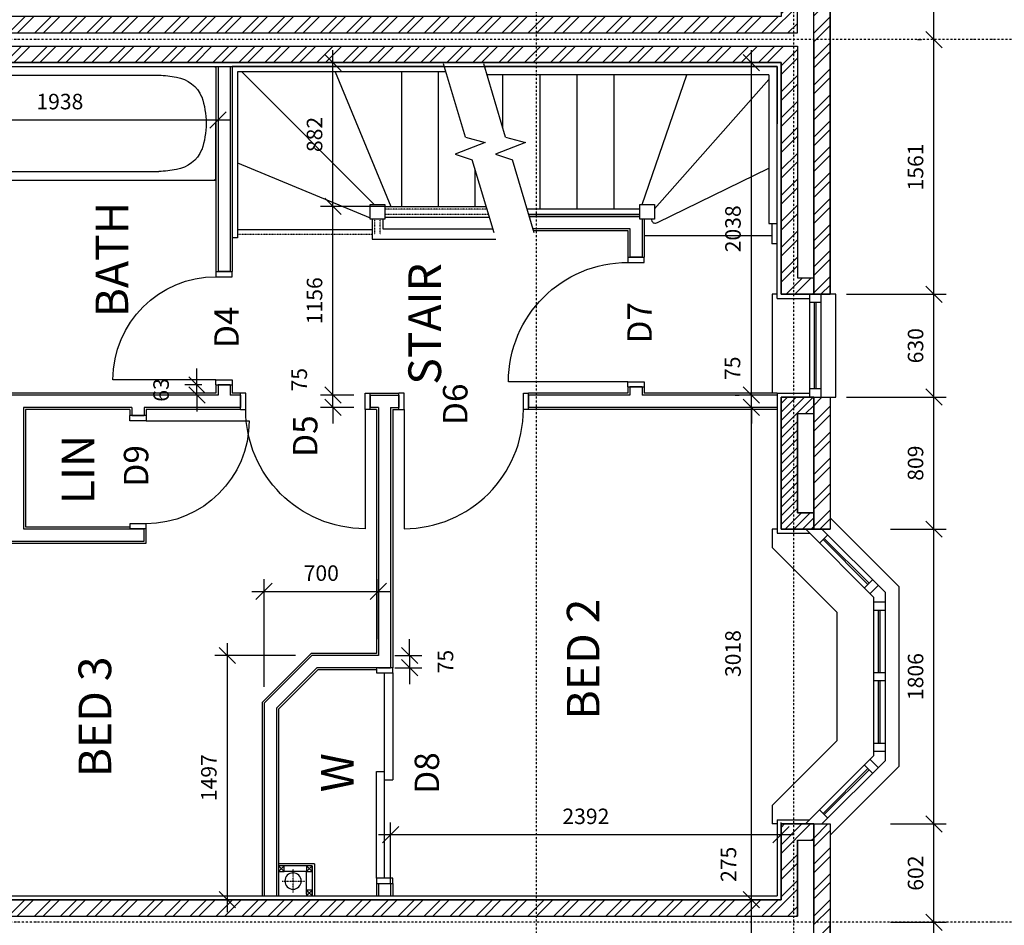
# Model space of a CAD drawing. Extents: x 4412861 to 4448489, y -2818966 to -2786185.
# Drawn here: x 4426681 to 4432712, y -2804495 to -2798946 of the extents above; entities that cross this region are included whole.
import ezdxf

# ---------------------------------------------------------------- set-up
doc = ezdxf.new("R2010")
doc.units = 0
doc.header["$LTSCALE"] = 0.02
doc.header["$MEASUREMENT"] = 0
for name, pattern in [('HOUSES$0$DASHDOT', [1, 0.5, -0.25, 0, -0.25]), ('HOUSES$0$DIVIDE', [1.25, 0.5, -0.25, 0, -0.25, 0, -0.25]), ('HOUSES$0$HIDDEN', [0.375, 0.25, -0.125])]:
    doc.linetypes.add(name, pattern=pattern)
doc.layers.get('0').update_dxf_attribs({"linetype": 'CONTINUOUS'})
for name, color, linetype in [('HOUSES$0$24', 7, 'CONTINUOUS'), ('HOUSES$0$25', 7, 'CONTINUOUS'), ('HOUSES$0$27', 7, 'CONTINUOUS'), ('HOUSES$0$29', 7, 'CONTINUOUS'), ('HOUSES$0$30', 7, 'CONTINUOUS'), ('HOUSES$0$31', 7, 'CONTINUOUS'), ('HOUSES$0$38', 7, 'CONTINUOUS'), ('HOUSES$0$39', 7, 'CONTINUOUS'), ('HOUSES$0$46', 7, 'CONTINUOUS'), ('HOUSES$0$DIMS', 1, 'CONTINUOUS'), ('HOUSES$0$DREF_TXT', 3, 'CONTINUOUS'), ('HOUSES$0$GRID', 1, 'HOUSES$0$DIVIDE'), ('HOUSES$0$GRIDLINES', 1, 'CONTINUOUS'), ('MS_WALLHATCH', 7, 'CONTINUOUS'), ('PSTEXT1', 2, 'CONTINUOUS')]:
    doc.layers.add(name, color=color, linetype=linetype)
doc.styles.add('HOUSES$0$BASECT2$0$STYLE3', font='simplex.shx', dxfattribs={"height": 175})
doc.styles.add('HOUSES$0$PLAN-DIMTEXT', font='simplex.shx', dxfattribs={"height": 95})
doc.styles.add('PRC', font='romans.shx', dxfattribs={"height": 6})
doc.dimstyles.new('HOUSES$0$D-PLANS', dxfattribs={"dimscale": 0, "dimtxt": 95, "dimasz": 100, "dimexe": 75, "dimexo": 100, "dimgap": 65, "dimtad": 1, "dimdec": 0, "dimzin": 0, "dimtxsty": 'HOUSES$0$PLAN-DIMTEXT', "dimblk1": 'OBLIQUE', "dimblk2": 'OBLIQUE', "dimsah": 1, "dimcen": 0, "dimdle": 75, "dimclrd": 1, "dimclre": 1, "dimclrt": 1, "dimazin": 3, "dimtfac": 1, "dimtmove": 0, "dimatfit": 3, "dimtolj": 1, "dimtzin": 0})

# ---------------------------------------------------------------- blocks, each defined once
blk = doc.blocks.new('HOUSES$0$38003L')
at = {"layer": 'HOUSES$0$38', "color": 2, "linetype": 'CONTINUOUS'}
for p, q in [((0, 0), (1695, 0)), ((0, -347.5), (0, 0)), ((12, 0), (1683, 0)), ((1695, 0), (1695, -347.5)), ((0, -347.5), (0, -12)), ((390.2, -52.5), (1345, -52.5)), ((1695, -12), (1695, -347.5)), ((0, -347.5), (0, -695)), ((0, -347.5), (0, -683)), ((1695, -695), (1695, -347.5)), ((1695, -683), (1695, -347.5)), ((390.2, -642.5), (1345, -642.5)), ((0, -695), (1695, -695)), ((12, -695), (1683, -695))]:
    blk.add_line(p, q, dxfattribs=at)
for centre in [(55, -257.5), (55, -437.5)]:
    blk.add_circle(centre, 18.5, dxfattribs=at)
for centre, radius, start, end in [((12, -12), 12, 90, 180), ((1683, -12), 12, 0, 90), ((407.1, -652.3), 600, 91.614, 102.00332), ((1328.1, -652.3), 600, 77.99668, 88.386), ((312, -263.2), 200, 98.52872, 157.00496), ((1423.2, -263.2), 200, 22.99504, 81.47127), ((600.8, -347.5), 500, 161.03911, 180), ((1134.5, -347.5), 500, 0, 18.96089), ((600.8, -347.5), 500, 180, 198.96089), ((275.4, -347.2), 33.8, 359.41109, 180.58891), ((275.4, -347.8), 33.8, 179.41109, 0.58891), ((275.4, -347.2), 21.5, 359.07364, 180.58891), ((275.4, -347.8), 21.5, 179.41109, 0.92636), ((1134.5, -347.5), 500, 341.03911, 0), ((312, -431.8), 200, 202.99504, 261.47127), ((1423.2, -431.8), 200, 278.52873, 337.00496), ((407.1, -42.7), 600, 257.99667, 268.386), ((1328.1, -42.7), 600, 271.614, 282.00333), ((12, -683), 12, 180, 270), ((1683, -683), 12, 270, 360)]:
    blk.add_arc(centre, radius, start, end, dxfattribs=at)
blk = doc.blocks.new('HOUSES$0$30002L')
at = {"layer": 'HOUSES$0$30', "color": 2, "linetype": 'CONTINUOUS'}
for p, q in [((-32, 100), (-32, 731.0002)), ((-695.0002, 100), (-663.0002, 100)), ((-695.0002, 100), (-695.0002, 0)), ((-663.0002, 100), (-663.0002, 0)), ((-32, 100), (-32, 0)), ((0, 100), (-32, 100)), ((0, 100), (0, 0)), ((-663.0002, 0), (-695.0002, 0)), ((-32, 0), (0, 0))]:
    blk.add_line(p, q, dxfattribs=at)
blk.add_arc((-32, 100), 631.0002, 90, 180, dxfattribs=at)
blk = doc.blocks.new('HOUSES$0$30003L')
at = {"layer": 'HOUSES$0$30', "color": 2, "linetype": 'CONTINUOUS'}
for p, q in [((-32, 100), (-32, 831.0002)), ((-795.0002, 100), (-763.0002, 100)), ((-795.0002, 100), (-795.0002, 0)), ((-763.0002, 100), (-763.0002, 0)), ((-32, 100), (-32, 0)), ((0, 100), (-32, 100)), ((0, 100), (0, 0)), ((-763.0002, 0), (-795.0002, 0)), ((-32, 0), (0, 0))]:
    blk.add_line(p, q, dxfattribs=at)
blk.add_arc((-32, 100), 731.0002, 90, 180, dxfattribs=at)
blk = doc.blocks.new('*O29')
at = {"layer": 'HOUSES$0$30', "color": 2, "linetype": 'CONTINUOUS'}
for p, q in [((-629.0001, 50), (25, 50)), ((-629.0001, 0), (629.0001, 0)), ((-25, 0), (-25, -50)), ((25, 50), (25, 0)), ((629.0001, -50), (-25, -50))]:
    blk.add_line(p, q, dxfattribs=at)
for points in [[(-661.0001, -50), (-629.0001, -50), (-629.0001, 50), (-661.0001, 50)], [(629.0001, -50), (661.0001, -50), (661.0001, 50), (629.0001, 50)]]:
    blk.add_lwpolyline(points, close=True, dxfattribs=at)
blk = doc.blocks.new('HOUSES$0$31001L')
at = {"layer": 'HOUSES$0$31', "color": 1, "linetype": 'CONTINUOUS'}
for p, q in [((1035.8826, 309.3585), (587.0921, 175.3305)), ((448.9467, 134.0745), (481.2039, 255.745)), ((481.2039, 255.745), (552.6208, 72.2871)), ((448.9467, 134.0745), (0, 0)), ((552.6208, 72.2871), (587.0921, 175.3305))]:
    blk.add_line(p, q, dxfattribs=at)
blk = doc.blocks.new('_OBLIQUE')
at = {"color": 0, "linetype": 'BYBLOCK'}
blk.add_line((-0.5, -0.5), (0.5, 0.5), dxfattribs=at)
blk = doc.blocks.new('*D642')
at = {"color": 1, "linetype": 'BYBLOCK'}
for p, q in [((4432281, -2805153), (4432281, -2804401)), ((4432014.2, -2804476), (4432356, -2804476))]:
    blk.add_line(p, q, dxfattribs=at)
at = {"color": 1, "linetype": 'BYBLOCK', "xscale": 100, "yscale": 100, "zscale": 100}
for p, rotation in [((4432281, -2804476), 90), ((4432281, -2805078), 270)]:
    blk.add_blockref('_OBLIQUE', p, dxfattribs=dict(at, rotation=rotation))
at = {"color": 1, "linetype": 'BYBLOCK', "insert": (4432168.5, -2804777), "char_height": 95, "attachment_point": 5, "rotation": 90, "style": 'HOUSES$0$PLAN-DIMTEXT'}
blk.add_mtext('\\A1;602', dxfattribs=at)
blk = doc.blocks.new('*D643')
at = {"color": 1, "linetype": 'BYBLOCK'}
for p, q in [((4432281, -2804551), (4432281, -2803798.9)), ((4432014.2, -2803873.9), (4432356, -2803873.9))]:
    blk.add_line(p, q, dxfattribs=at)
at = {"color": 1, "linetype": 'BYBLOCK', "xscale": 100, "yscale": 100, "zscale": 100}
for p, rotation in [((4432281, -2803873.9), 90), ((4432281, -2804476), 270)]:
    blk.add_blockref('_OBLIQUE', p, dxfattribs=dict(at, rotation=rotation))
at = {"color": 1, "linetype": 'BYBLOCK', "insert": (4432168.5, -2804174.9), "char_height": 95, "attachment_point": 5, "rotation": 90, "style": 'HOUSES$0$PLAN-DIMTEXT'}
blk.add_mtext('\\A1;602', dxfattribs=at)
blk = doc.blocks.new('*D644')
at = {"color": 1, "linetype": 'BYBLOCK'}
for p, q in [((4432281, -2803948.9), (4432281, -2801992.5)), ((4432014.2, -2802067.5), (4432356, -2802067.5))]:
    blk.add_line(p, q, dxfattribs=at)
at = {"color": 1, "linetype": 'BYBLOCK', "xscale": 100, "yscale": 100, "zscale": 100}
for p, rotation in [((4432281, -2802067.5), 90), ((4432281, -2803873.9), 270)]:
    blk.add_blockref('_OBLIQUE', p, dxfattribs=dict(at, rotation=rotation))
at = {"color": 1, "linetype": 'BYBLOCK', "insert": (4432168.5, -2802970.7), "char_height": 95, "attachment_point": 5, "rotation": 90, "style": 'HOUSES$0$PLAN-DIMTEXT'}
blk.add_mtext('\\A1;1806', dxfattribs=at)
blk = doc.blocks.new('*D645')
at = {"color": 1, "linetype": 'BYBLOCK'}
for p, q in [((4432281, -2802142.5), (4432281, -2801183.5)), ((4432014.2, -2801258.5), (4432356, -2801258.5))]:
    blk.add_line(p, q, dxfattribs=at)
at = {"color": 1, "linetype": 'BYBLOCK', "xscale": 100, "yscale": 100, "zscale": 100}
for p, rotation in [((4432281, -2801258.5), 90), ((4432281, -2802067.5), 270)]:
    blk.add_blockref('_OBLIQUE', p, dxfattribs=dict(at, rotation=rotation))
at = {"color": 1, "linetype": 'BYBLOCK', "insert": (4432168.5, -2801663), "char_height": 95, "attachment_point": 5, "rotation": 90, "style": 'HOUSES$0$PLAN-DIMTEXT'}
blk.add_mtext('\\A1;809', dxfattribs=at)
blk = doc.blocks.new('*D668')
at = {"color": 1, "linetype": 'BYBLOCK'}
for p, q in [((4432281, -2801333.5), (4432281, -2800553.5)), ((4431745.1, -2800628.5), (4432356, -2800628.5)), ((4431745.1, -2801258.5), (4432356, -2801258.5))]:
    blk.add_line(p, q, dxfattribs=at)
at = {"color": 1, "linetype": 'BYBLOCK', "xscale": 100, "yscale": 100, "zscale": 100}
for p, rotation in [((4432281, -2800628.5), 90), ((4432281, -2801258.5), 270)]:
    blk.add_blockref('_OBLIQUE', p, dxfattribs=dict(at, rotation=rotation))
at = {"color": 1, "linetype": 'BYBLOCK', "insert": (4432168.5, -2800943.5), "char_height": 95, "attachment_point": 5, "rotation": 90, "style": 'HOUSES$0$PLAN-DIMTEXT'}
blk.add_mtext('\\A1;630', dxfattribs=at)
blk = doc.blocks.new('*D669')
at = {"color": 1, "linetype": 'BYBLOCK'}
for p, q in [((4432281, -2800703.5), (4432281, -2798992.9)), ((4432181, -2799067.9), (4432206, -2799067.9))]:
    blk.add_line(p, q, dxfattribs=at)
at = {"color": 1, "linetype": 'BYBLOCK', "xscale": 100, "yscale": 100, "zscale": 100}
for p, rotation in [((4432281, -2799067.9), 90), ((4432281, -2800628.5), 270)]:
    blk.add_blockref('_OBLIQUE', p, dxfattribs=dict(at, rotation=rotation))
at = {"color": 1, "linetype": 'BYBLOCK', "insert": (4432168.5, -2799848.2), "char_height": 95, "attachment_point": 5, "rotation": 90, "style": 'HOUSES$0$PLAN-DIMTEXT'}
blk.add_mtext('\\A1;1561', dxfattribs=at)
blk = doc.blocks.new('*D670')
at = {"color": 1, "linetype": 'BYBLOCK'}
for p, q in [((4432281, -2799142.9), (4432281, -2797432.3)), ((4431780.1, -2797507.3), (4432356, -2797507.3))]:
    blk.add_line(p, q, dxfattribs=at)
at = {"color": 1, "linetype": 'BYBLOCK', "xscale": 100, "yscale": 100, "zscale": 100}
for p, rotation in [((4432281, -2797507.3), 90), ((4432281, -2799067.9), 270)]:
    blk.add_blockref('_OBLIQUE', p, dxfattribs=dict(at, rotation=rotation))
at = {"color": 1, "linetype": 'BYBLOCK', "insert": (4432168.5, -2798287.6), "char_height": 95, "attachment_point": 5, "rotation": 90, "style": 'HOUSES$0$PLAN-DIMTEXT'}
blk.add_mtext('\\A1;1561', dxfattribs=at)
blk = doc.blocks.new('*D689')
at = {"color": 1, "linetype": 'BYBLOCK'}
for p, q in [((4431245.1, -2804338.5), (4431087.6, -2804338.5)), ((4431162.6, -2804688.5), (4431162.6, -2804338.5))]:
    blk.add_line(p, q, dxfattribs=at)
at = {"color": 1, "linetype": 'BYBLOCK', "xscale": 100, "yscale": 100, "zscale": 100}
for p, rotation in [((4431162.6, -2804338.5), 90), ((4431162.6, -2804613.5), 270)]:
    blk.add_blockref('_OBLIQUE', p, dxfattribs=dict(at, rotation=rotation))
at = {"color": 1, "linetype": 'BYBLOCK', "insert": (4431022.5, -2804121), "char_height": 95, "attachment_point": 5, "rotation": 90, "style": 'HOUSES$0$PLAN-DIMTEXT'}
blk.add_mtext('\\A1;275', dxfattribs=at)
blk = doc.blocks.new('*D690')
at = {"color": 1, "linetype": 'BYBLOCK'}
for p, q in [((4431162.6, -2804413.5), (4431162.6, -2801246)), ((4431220.1, -2801321), (4431087.6, -2801321))]:
    blk.add_line(p, q, dxfattribs=at)
at = {"color": 1, "linetype": 'BYBLOCK', "xscale": 100, "yscale": 100, "zscale": 100}
for p, rotation in [((4431162.6, -2801321), 90), ((4431162.6, -2804338.5), 270)]:
    blk.add_blockref('_OBLIQUE', p, dxfattribs=dict(at, rotation=rotation))
at = {"color": 1, "linetype": 'BYBLOCK', "insert": (4431050.1, -2802829.7), "char_height": 95, "attachment_point": 5, "rotation": 90, "style": 'HOUSES$0$PLAN-DIMTEXT'}
blk.add_mtext('\\A1;3018', dxfattribs=at)
blk = doc.blocks.new('*D691')
at = {"color": 1, "linetype": 'BYBLOCK'}
for p, q in [((4431162.6, -2801246), (4431162.6, -2801146)), ((4431062.6, -2801246), (4431087.6, -2801246)), ((4431162.6, -2801321), (4431162.6, -2801246)), ((4431162.6, -2801321), (4431162.6, -2801246)), ((4431162.6, -2801321), (4431162.6, -2801421))]:
    blk.add_line(p, q, dxfattribs=at)
at = {"color": 1, "linetype": 'BYBLOCK', "xscale": 100, "yscale": 100, "zscale": 100}
for p, rotation in [((4431162.6, -2801246), 270), ((4431162.6, -2801321), 90)]:
    blk.add_blockref('_OBLIQUE', p, dxfattribs=dict(at, rotation=rotation))
at = {"color": 1, "linetype": 'BYBLOCK', "insert": (4431047.2, -2801081.5), "char_height": 95, "attachment_point": 5, "rotation": 90, "style": 'HOUSES$0$PLAN-DIMTEXT'}
blk.add_mtext('\\A1;75', dxfattribs=at)
blk = doc.blocks.new('*D692')
at = {"color": 1, "linetype": 'BYBLOCK'}
for p, q in [((4431162.6, -2801321), (4431162.6, -2799133.5)), ((4431062.6, -2799208.5), (4431087.6, -2799208.5))]:
    blk.add_line(p, q, dxfattribs=at)
at = {"color": 1, "linetype": 'BYBLOCK', "xscale": 100, "yscale": 100, "zscale": 100}
for p, rotation in [((4431162.6, -2799208.5), 90), ((4431162.6, -2801246), 270)]:
    blk.add_blockref('_OBLIQUE', p, dxfattribs=dict(at, rotation=rotation))
at = {"color": 1, "linetype": 'BYBLOCK', "insert": (4431050.1, -2800227.2), "char_height": 95, "attachment_point": 5, "rotation": 90, "style": 'HOUSES$0$PLAN-DIMTEXT'}
blk.add_mtext('\\A1;2038', dxfattribs=at)
blk = doc.blocks.new('*D693')
at = {"color": 1, "linetype": 'BYBLOCK'}
for p, q in [((4428953.1, -2804238.5), (4428953.1, -2803864.6)), ((4431345.1, -2804238.5), (4431345.1, -2803864.6)), ((4431420.1, -2803939.6), (4428878.1, -2803939.6))]:
    blk.add_line(p, q, dxfattribs=at)
at = {"color": 1, "linetype": 'BYBLOCK', "xscale": 100, "yscale": 100, "zscale": 100, "rotation": 180}
blk.add_blockref('_OBLIQUE', (4428953.1, -2803939.6), dxfattribs=at)
at = {"color": 1, "linetype": 'BYBLOCK', "xscale": 100, "yscale": 100, "zscale": 100}
blk.add_blockref('_OBLIQUE', (4431345.1, -2803939.6), dxfattribs=at)
at = {"color": 1, "linetype": 'BYBLOCK', "insert": (4430149.1, -2803827.1), "char_height": 95, "attachment_point": 5, "style": 'HOUSES$0$PLAN-DIMTEXT'}
blk.add_mtext('\\A1;2392', dxfattribs=at)
blk = doc.blocks.new('*D699')
at = {"color": 1, "linetype": 'BYBLOCK'}
for p, q in [((4429069.1, -2802841.5), (4429069.1, -2802741.5)), ((4428978.1, -2802841.5), (4429144.1, -2802841.5)), ((4429069.1, -2802841.5), (4429069.1, -2802916.5)), ((4429069.1, -2802841.5), (4429069.1, -2802916.5)), ((4428978.1, -2802916.5), (4429144.1, -2802916.5)), ((4429069.1, -2802916.5), (4429069.1, -2803016.5))]:
    blk.add_line(p, q, dxfattribs=at)
at = {"color": 1, "linetype": 'BYBLOCK', "xscale": 100, "yscale": 100, "zscale": 100}
for p, rotation in [((4429069.1, -2802841.5), 270), ((4429069.1, -2802916.5), 90)]:
    blk.add_blockref('_OBLIQUE', p, dxfattribs=dict(at, rotation=rotation))
at = {"color": 1, "linetype": 'BYBLOCK', "insert": (4429289.1, -2802879), "char_height": 95, "attachment_point": 5, "rotation": 90, "style": 'HOUSES$0$PLAN-DIMTEXT'}
blk.add_mtext('\\A1;75', dxfattribs=at)
blk = doc.blocks.new('*D700')
at = {"color": 1, "linetype": 'BYBLOCK'}
for p, q in [((4428599.3, -2801246), (4428599.3, -2801146)), ((4428728.1, -2801246), (4428524.3, -2801246)), ((4428599.3, -2801321), (4428599.3, -2801246)), ((4428599.3, -2801321), (4428599.3, -2801246)), ((4428728.1, -2801321), (4428524.3, -2801321)), ((4428599.3, -2801321), (4428599.3, -2801421))]:
    blk.add_line(p, q, dxfattribs=at)
at = {"color": 1, "linetype": 'BYBLOCK', "xscale": 100, "yscale": 100, "zscale": 100}
for p, rotation in [((4428599.3, -2801246), 270), ((4428599.3, -2801321), 90)]:
    blk.add_blockref('_OBLIQUE', p, dxfattribs=dict(at, rotation=rotation))
at = {"color": 1, "linetype": 'BYBLOCK', "insert": (4428393.2, -2801151.8), "char_height": 95, "attachment_point": 5, "rotation": 90, "style": 'HOUSES$0$PLAN-DIMTEXT'}
blk.add_mtext('\\A1;75', dxfattribs=at)
blk = doc.blocks.new('*D701')
at = {"color": 1, "linetype": 'BYBLOCK'}
for p, q in [((4428599.3, -2801321), (4428599.3, -2800015)), ((4428919.1, -2800090), (4428524.3, -2800090))]:
    blk.add_line(p, q, dxfattribs=at)
at = {"color": 1, "linetype": 'BYBLOCK', "xscale": 100, "yscale": 100, "zscale": 100}
for p, rotation in [((4428599.3, -2800090), 90), ((4428599.3, -2801246), 270)]:
    blk.add_blockref('_OBLIQUE', p, dxfattribs=dict(at, rotation=rotation))
at = {"color": 1, "linetype": 'BYBLOCK', "insert": (4428486.8, -2800668), "char_height": 95, "attachment_point": 5, "rotation": 90, "style": 'HOUSES$0$PLAN-DIMTEXT'}
blk.add_mtext('\\A1;1156', dxfattribs=at)
blk = doc.blocks.new('*D702')
at = {"color": 1, "linetype": 'BYBLOCK'}
for p, q in [((4428599.3, -2800165), (4428599.3, -2799133.5)), ((4428919.1, -2799208.5), (4428524.3, -2799208.5))]:
    blk.add_line(p, q, dxfattribs=at)
at = {"color": 1, "linetype": 'BYBLOCK', "xscale": 100, "yscale": 100, "zscale": 100}
for p, rotation in [((4428599.3, -2799208.5), 90), ((4428599.3, -2800090), 270)]:
    blk.add_blockref('_OBLIQUE', p, dxfattribs=dict(at, rotation=rotation))
at = {"color": 1, "linetype": 'BYBLOCK', "insert": (4428486.8, -2799649.2), "char_height": 95, "attachment_point": 5, "rotation": 90, "style": 'HOUSES$0$PLAN-DIMTEXT'}
blk.add_mtext('\\A1;882', dxfattribs=at)
blk = doc.blocks.new('*D722')
at = {"color": 1, "linetype": 'BYBLOCK'}
for p, q in [((4428178.1, -2803034.1), (4428178.1, -2802374.2)), ((4428878.1, -2802741.5), (4428878.1, -2802374.2)), ((4428103.1, -2802449.2), (4428953.1, -2802449.2))]:
    blk.add_line(p, q, dxfattribs=at)
at = {"color": 1, "linetype": 'BYBLOCK', "xscale": 100, "yscale": 100, "zscale": 100, "rotation": 180}
blk.add_blockref('_OBLIQUE', (4428178.1, -2802449.2), dxfattribs=at)
at = {"color": 1, "linetype": 'BYBLOCK', "xscale": 100, "yscale": 100, "zscale": 100}
blk.add_blockref('_OBLIQUE', (4428878.1, -2802449.2), dxfattribs=at)
at = {"color": 1, "linetype": 'BYBLOCK', "insert": (4428528.1, -2802336.7), "char_height": 95, "attachment_point": 5, "style": 'HOUSES$0$PLAN-DIMTEXT'}
blk.add_mtext('\\A1;700', dxfattribs=at)
blk = doc.blocks.new('*D724')
at = {"color": 1, "linetype": 'BYBLOCK'}
for p, q in [((4427951.9, -2802766.5), (4427951.9, -2804413.5)), ((4428370.8, -2802841.5), (4427876.9, -2802841.5)), ((4428165.6, -2804338.5), (4427876.9, -2804338.5))]:
    blk.add_line(p, q, dxfattribs=at)
at = {"color": 1, "linetype": 'BYBLOCK', "xscale": 100, "yscale": 100, "zscale": 100}
for p, rotation in [((4427951.9, -2802841.5), 90), ((4427951.9, -2804338.5), 270)]:
    blk.add_blockref('_OBLIQUE', p, dxfattribs=dict(at, rotation=rotation))
at = {"color": 1, "linetype": 'BYBLOCK', "insert": (4427839.4, -2803590), "char_height": 95, "attachment_point": 5, "rotation": 90, "style": 'HOUSES$0$PLAN-DIMTEXT'}
blk.add_mtext('\\A1;1497', dxfattribs=at)
blk = doc.blocks.new('*D728')
at = {"color": 1, "linetype": 'BYBLOCK'}
for p, q in [((4427895.6, -2799308.5), (4427895.6, -2799635.1)), ((4425958.1, -2799803.5), (4425958.1, -2799485.1)), ((4425883.1, -2799560.1), (4427970.6, -2799560.1))]:
    blk.add_line(p, q, dxfattribs=at)
at = {"color": 1, "linetype": 'BYBLOCK', "xscale": 100, "yscale": 100, "zscale": 100, "rotation": 180}
blk.add_blockref('_OBLIQUE', (4425958.1, -2799560.1), dxfattribs=at)
at = {"color": 1, "linetype": 'BYBLOCK', "xscale": 100, "yscale": 100, "zscale": 100}
blk.add_blockref('_OBLIQUE', (4427895.6, -2799560.1), dxfattribs=at)
at = {"color": 1, "linetype": 'BYBLOCK', "insert": (4426926.8, -2799447.6), "char_height": 95, "attachment_point": 5, "style": 'HOUSES$0$PLAN-DIMTEXT'}
blk.add_mtext('\\A1;1938', dxfattribs=at)
blk = doc.blocks.new('*D729')
at = {"color": 1, "linetype": 'BYBLOCK'}
for p, q in [((4427766.8, -2801183.5), (4427766.8, -2801083.5)), ((4427795.6, -2801183.5), (4427691.8, -2801183.5)), ((4427766.8, -2801246), (4427766.8, -2801183.5)), ((4427766.8, -2801246), (4427766.8, -2801183.5)), ((4427795.6, -2801246), (4427691.8, -2801246)), ((4427766.8, -2801246), (4427766.8, -2801346))]:
    blk.add_line(p, q, dxfattribs=at)
at = {"color": 1, "linetype": 'BYBLOCK', "xscale": 100, "yscale": 100, "zscale": 100}
for p, rotation in [((4427766.8, -2801183.5), 270), ((4427766.8, -2801246), 90)]:
    blk.add_blockref('_OBLIQUE', p, dxfattribs=dict(at, rotation=rotation))
at = {"color": 1, "linetype": 'BYBLOCK', "insert": (4427546.8, -2801214.7), "char_height": 95, "attachment_point": 5, "rotation": 90, "style": 'HOUSES$0$PLAN-DIMTEXT'}
blk.add_mtext('\\A1;63', dxfattribs=at)
blk = doc.blocks.new('HOUSES$0$39001L')
at = {"layer": 'HOUSES$0$39', "color": 1, "linetype": 'HOUSES$0$DASHDOT'}
for p, q in [((0, -69.419), (0, 72.5773)), ((66.5556, 0), (-73.1451, 0))]:
    blk.add_line(p, q, dxfattribs=at)
at = {"layer": 'HOUSES$0$39', "color": 2, "linetype": 'CONTINUOUS'}
blk.add_circle((0, 0), 50, dxfattribs=at)

msp = doc.modelspace()

# ---------------------------------------------------------------- hatches: boundary and pattern name
at = {"layer": 'MS_WALLHATCH'}
h = msp.add_hatch(dxfattribs=at)
h.set_pattern_fill('ANSI32', color=256, scale=300, style=0)
h.paths.add_polyline_path([(4425758.1, -2798332.3), (4425858.1, -2798332.3), (4425858.1, -2799027.3), (4431445.1, -2799027.3), (4431445.1, -2797607.3), (4431545.1, -2797607.3), (4431545.1, -2797507.3), (4431345.1, -2797507.3), (4431345.1, -2798927.3), (4425958.1, -2798927.3), (4425958.1, -2798232.3), (4425758.1, -2798232.3)])
h = msp.add_hatch(dxfattribs=at)
h.set_pattern_fill('ANSI32', color=256, scale=300, style=0)
h.paths.add_polyline_path([(4431545.1, -2797507.3), (4431645.1, -2797507.3), (4431645.1, -2800628.5), (4431545.1, -2800628.5)])
h = msp.add_hatch(dxfattribs=at)
h.set_pattern_fill('ANSI32', color=256, scale=300, style=0)
h.paths.add_polyline_path([(4425758.1, -2799803.5), (4425858.1, -2799803.5), (4425858.1, -2799108.5), (4431445.1, -2799108.5), (4431445.1, -2800528.5), (4431545.1, -2800528.5), (4431545.1, -2800628.5), (4431345.1, -2800628.5), (4431345.1, -2799208.5), (4425958.1, -2799208.5), (4425958.1, -2799903.5), (4425758.1, -2799903.5)])
h = msp.add_hatch(dxfattribs=at)
h.set_pattern_fill('ANSI31', color=256, scale=300, style=0)
h.paths.add_polyline_path([(4431545.1, -2801258.5), (4431345.1, -2801258.5), (4431345.1, -2802067.5), (4431545.1, -2802067.5), (4431545.1, -2801967.5), (4431445.1, -2801967.5), (4431445.1, -2801358.5), (4431545.1, -2801358.5)])
h = msp.add_hatch(dxfattribs=at)
h.set_pattern_fill('ANSI32', color=256, scale=300, style=0)
h.paths.add_polyline_path([(4431545.1, -2801258.5), (4431645.1, -2801258.5), (4431645.1, -2802067.5), (4431545.1, -2802067.5)])
h = msp.add_hatch(dxfattribs=at)
h.set_pattern_fill('ANSI32', color=256, scale=300, style=0)
h.paths.add_polyline_path([(4425758.1, -2803743.5), (4425858.1, -2803743.5), (4425858.1, -2804438.5), (4431445.1, -2804438.5), (4431445.1, -2803973.9), (4431545.1, -2803973.9), (4431545.1, -2803873.9), (4431345.1, -2803873.9), (4431345.1, -2804338.5), (4425958.1, -2804338.5), (4425958.1, -2803643.5), (4425758.1, -2803643.5)])
h = msp.add_hatch(dxfattribs=at)
h.set_pattern_fill('ANSI32', color=256, scale=300, style=0)
h.paths.add_polyline_path([(4431545.1, -2803873.9), (4431645.1, -2803873.9), (4431645.1, -2805078), (4431545.1, -2805078)])

# ---------------------------------------------------------------- linework, layer by layer
at = {"layer": 'HOUSES$0$24', "color": 1, "linetype": 'CONTINUOUS'}
for p, q in [((4431545.1, -2799067.9), (4431545.1, -2797507.3)), ((4431645.1, -2799067.9), (4431645.1, -2797507.3)), ((4431445.1, -2799027.3), (4431445.1, -2797607.3)), ((4425858.1, -2799027.3), (4431445.1, -2799027.3)), ((4431545.1, -2799067.9), (4431545.1, -2800628.5)), ((4431645.1, -2799067.9), (4431645.1, -2800628.5)), ((4425858.1, -2799108.5), (4431445.1, -2799108.5)), ((4431445.1, -2799108.5), (4431445.1, -2800528.5)), ((4431345.1, -2799208.5), (4431345.1, -2800628.5)), ((4431445.1, -2800528.5), (4431545.1, -2800528.5)), ((4431345.1, -2800628.5), (4431645.1, -2800628.5)), ((4431345.1, -2801258.5), (4431645.1, -2801258.5)), ((4431345.1, -2801258.5), (4431345.1, -2802067.5)), ((4431545.1, -2801258.5), (4431545.1, -2802067.5)), ((4431645.1, -2801258.5), (4431645.1, -2802067.5)), ((4431445.1, -2801358.5), (4431545.1, -2801358.5)), ((4431445.1, -2801358.5), (4431445.1, -2801967.5)), ((4431445.1, -2801967.5), (4431545.1, -2801967.5)), ((4431345.1, -2802067.5), (4431645.1, -2802067.5)), ((4431345.1, -2803873.9), (4431645.1, -2803873.9)), ((4431345.1, -2803873.9), (4431345.1, -2804338.5)), ((4431545.1, -2803873.9), (4431545.1, -2804476)), ((4431645.1, -2803873.9), (4431645.1, -2804476)), ((4431445.1, -2803973.9), (4431445.1, -2804438.5)), ((4431445.1, -2803973.9), (4431545.1, -2803973.9)), ((4425958.1, -2804338.5), (4431345.1, -2804338.5)), ((4425858.1, -2804438.5), (4431445.1, -2804438.5)), ((4431545.1, -2805078), (4431545.1, -2804476)), ((4431645.1, -2805078), (4431645.1, -2804476))]:
    msp.add_line(p, q, dxfattribs=at)
at = {"layer": 'HOUSES$0$25', "color": 3, "linetype": 'CONTINUOUS'}
for p, q in [((4431645.1, -2797507.3), (4431645.1, -2799067.9)), ((4431645.1, -2800628.5), (4431645.1, -2799067.9)), ((4425958.1, -2799208.5), (4431345.1, -2799208.5)), ((4431345.1, -2799208.5), (4431345.1, -2800628.5)), ((4431345.1, -2800628.5), (4431645.1, -2800628.5)), ((4431345.1, -2802067.5), (4431345.1, -2801258.5)), ((4431345.1, -2801258.5), (4431645.1, -2801258.5)), ((4431645.1, -2801258.5), (4431645.1, -2802067.5)), ((4431645.1, -2802067.5), (4431345.1, -2802067.5)), ((4431345.1, -2804338.5), (4431345.1, -2803873.9)), ((4431345.1, -2803873.9), (4431645.1, -2803873.9)), ((4431645.1, -2803873.9), (4431645.1, -2804476)), ((4425958.1, -2804338.5), (4431345.1, -2804338.5)), ((4431645.1, -2805078), (4431645.1, -2804476))]:
    msp.add_line(p, q, dxfattribs=at)
at = {"layer": 'HOUSES$0$27', "color": 2, "linetype": 'CONTINUOUS'}
for p, q in [((4427895.6, -2799233.5), (4427895.6, -2800488.5)), ((4427970.6, -2799233.5), (4427970.6, -2800488.5)), ((4429802.3, -2800151), (4430479.1, -2800151)), ((4430493.6, -2800167.5), (4430493.6, -2800401)), ((4429824.7, -2800226), (4430418.6, -2800226)), ((4430418.6, -2800226), (4430418.6, -2800401)), ((4430493.6, -2800401), (4430418.6, -2800401)), ((4427970.6, -2800488.5), (4427895.6, -2800488.5)), ((4427895.6, -2801183.5), (4427895.6, -2801246)), ((4427970.6, -2801183.5), (4427895.6, -2801183.5)), ((4427970.6, -2801183.5), (4427970.6, -2801246)), ((4430493.6, -2801196), (4430418.6, -2801196)), ((4430418.6, -2801196), (4430418.6, -2801246)), ((4430493.6, -2801196), (4430493.6, -2801246)), ((4427895.6, -2801246), (4425983.1, -2801246)), ((4428033.1, -2801246), (4427970.6, -2801246)), ((4428033.1, -2801246), (4428033.1, -2801321)), ((4428828.1, -2801246), (4428828.1, -2801321)), ((4428828.1, -2801246), (4429003.1, -2801246)), ((4429003.1, -2801246), (4429003.1, -2801321)), ((4429798.1, -2801246), (4429798.1, -2801321)), ((4430418.6, -2801246), (4429798.1, -2801246)), ((4431320.1, -2801246), (4430493.6, -2801246)), ((4426703.1, -2801321), (4426703.1, -2802066)), ((4427367.6, -2801321), (4426703.1, -2801321)), ((4427367.6, -2801321), (4427367.6, -2801371)), ((4427367.6, -2801371), (4427442.6, -2801371)), ((4427442.6, -2801321), (4427442.6, -2801371)), ((4428033.1, -2801321), (4427442.6, -2801321)), ((4428878.1, -2801321), (4428828.1, -2801321)), ((4428878.1, -2801321), (4428878.1, -2802841.5)), ((4428953.1, -2801321), (4428953.1, -2802916.5)), ((4428953.1, -2801321), (4429003.1, -2801321)), ((4431320.1, -2801321), (4429798.1, -2801321)), ((4426703.1, -2802066), (4427442.6, -2802066)), ((4427442.6, -2802141), (4427442.6, -2802066)), ((4426628.1, -2802141), (4427442.6, -2802141)), ((4428178.1, -2803134.1), (4428470.8, -2802841.5)), ((4428878.1, -2802841.5), (4428470.8, -2802841.5)), ((4428253.1, -2803165.2), (4428501.8, -2802916.5)), ((4428953.1, -2802916.5), (4428501.8, -2802916.5)), ((4428878.1, -2802916.5), (4428953.1, -2802916.5)), ((4428178.1, -2803134.1), (4428178.1, -2804313.5)), ((4428253.1, -2803165.2), (4428253.1, -2804313.5)), ((4428878.1, -2804238.5), (4428953.1, -2804238.5)), ((4428878.1, -2804238.5), (4428878.1, -2804313.5)), ((4428953.1, -2804238.5), (4428953.1, -2804313.5))]:
    msp.add_line(p, q, dxfattribs=at)
at = {"layer": 'HOUSES$0$29', "color": 2, "linetype": 'CONTINUOUS'}
for p, q in [((4431290.1, -2800628.5), (4431290.1, -2801233.5)), ((4431320.1, -2800628.5), (4431290.1, -2800628.5)), ((4431520.1, -2801258.5), (4431520.1, -2800628.5)), ((4431590.1, -2801258.5), (4431590.1, -2800628.5)), ((4431680.1, -2800628.5), (4431645.1, -2800628.5)), ((4431680.1, -2801258.5), (4431680.1, -2800628.5)), ((4431590.1, -2800678.5), (4431520.1, -2800678.5)), ((4431550.1, -2801208.5), (4431550.1, -2800678.5)), ((4431560.1, -2801208.5), (4431560.1, -2800678.5)), ((4431590.1, -2801208.5), (4431520.1, -2801208.5)), ((4431645.1, -2801258.5), (4431680.1, -2801258.5)), ((4431645.1, -2801997.2), (4432066.9, -2802419)), ((4431290.1, -2802067.5), (4431290.1, -2802179.6)), ((4431320.1, -2802067.5), (4431290.1, -2802067.5)), ((4431496.1, -2802067.5), (4431911.9, -2802483.2)), ((4431595.1, -2802067.5), (4431981.9, -2802454.2)), ((4431580.9, -2802152.3), (4431630.4, -2802102.8)), ((4431602.2, -2802131.1), (4431876.5, -2802405.5)), ((4431609.2, -2802124), (4431883.6, -2802398.4)), ((4431290.1, -2802179.6), (4431686.9, -2802576.4)), ((4431855.3, -2802426.7), (4431904.8, -2802377.2)), ((4431890.7, -2802462), (4431940.2, -2802412.5)), ((4431981.9, -2802454.2), (4431981.9, -2803486.1)), ((4432066.9, -2802419), (4432066.9, -2803521.4)), ((4431911.9, -2802483.2), (4431911.9, -2803457.1)), ((4431911.9, -2802513.2), (4431981.9, -2802513.2)), ((4431686.9, -2802576.4), (4431686.9, -2803364)), ((4431911.9, -2802563.2), (4431981.9, -2802563.2)), ((4431941.9, -2802945.2), (4431941.9, -2802563.2)), ((4431951.9, -2802945.2), (4431951.9, -2802563.2)), ((4431911.9, -2802945.2), (4431981.9, -2802945.2)), ((4431911.9, -2802995.2), (4431981.9, -2802995.2)), ((4431941.9, -2803378.2), (4431941.9, -2802995.2)), ((4431951.9, -2803378.2), (4431951.9, -2802995.2)), ((4431290.1, -2803760.7), (4431686.9, -2803364)), ((4431911.9, -2803378.2), (4431981.9, -2803378.2)), ((4431911.9, -2803378.2), (4431981.9, -2803378.2)), ((4431911.9, -2803378.2), (4431981.9, -2803378.2)), ((4431911.9, -2803428.2), (4431981.9, -2803428.2)), ((4431495.1, -2803873.9), (4431911.9, -2803457.1)), ((4431595.1, -2803872.9), (4431981.9, -2803486.1)), ((4431890.7, -2803478.4), (4431940.2, -2803527.9)), ((4431602.2, -2803809.3), (4431876.5, -2803534.9)), ((4431609.2, -2803816.4), (4431883.6, -2803542)), ((4431645.1, -2803943.1), (4432066.9, -2803521.4)), ((4431855.3, -2803513.7), (4431904.8, -2803563.2)), ((4431290.1, -2803760.7), (4431290.1, -2803873.9)), ((4431580.9, -2803788.1), (4431630.4, -2803837.6)), ((4431320.1, -2803873.9), (4431290.1, -2803873.9))]:
    msp.add_line(p, q, dxfattribs=at)
at = {"layer": 'HOUSES$0$31', "color": 2, "linetype": 'CONTINUOUS'}
for p, q in [((4427983.1, -2799233.5), (4427983.1, -2800282.5)), ((4429281.9, -2799233.5), (4427983.1, -2799233.5)), ((4429291.5, -2799265.5), (4428015.1, -2799265.5)), ((4428015.1, -2799265.5), (4428015.1, -2800282.5)), ((4428040.5, -2799265.5), (4428852.5, -2800077.5)), ((4428612.2, -2799265.5), (4428953.7, -2800090)), ((4429019.1, -2799265.5), (4429019.1, -2800090)), ((4429244.1, -2799265.5), (4429244.1, -2800090)), ((4431320.1, -2799233.5), (4429528.3, -2799233.5)), ((4431320.1, -2799233.5), (4431320.1, -2799583.5)), ((4431270.1, -2799283.5), (4429543.2, -2799283.5)), ((4429639.1, -2799283.5), (4429639.1, -2799604.6)), ((4429866.1, -2799283.5), (4429866.1, -2800106.5)), ((4430093.1, -2799283.5), (4430093.1, -2800106.5)), ((4430320.1, -2799283.5), (4430320.1, -2800106.5)), ((4430494.1, -2800077.5), (4430767.8, -2799283.5)), ((4430569.1, -2800104.6), (4431270.1, -2799312.9)), ((4431270.1, -2799283.5), (4431270.1, -2800194.8)), ((4428015.1, -2799823.6), (4428827.1, -2800159.9)), ((4429469.1, -2799860.2), (4429469.1, -2800090)), ((4430587.4, -2800187.5), (4431270.1, -2799854.9)), ((4428917.1, -2800090), (4429537.7, -2800090)), ((4430479.1, -2800106.5), (4429789, -2800106.5)), ((4428839.6, -2800167.5), (4428839.6, -2800291.5)), ((4428904.6, -2800167.5), (4428904.6, -2800226.5)), ((4428917.1, -2800155), (4429557.1, -2800155)), ((4430479.1, -2800138.5), (4429798.5, -2800138.5)), ((4430551.1, -2800167.5), (4430551.1, -2800172)), ((4428839.6, -2800232.5), (4428015.1, -2800232.5)), ((4428904.6, -2800226.5), (4429578.4, -2800226.5)), ((4431270.1, -2800194.8), (4431320.1, -2800194.8)), ((4431288.1, -2800194.8), (4431288.1, -2800319.5)), ((4428015.1, -2800282.5), (4427983.1, -2800282.5)), ((4428839.6, -2800291.5), (4429597.9, -2800291.5)), ((4431288.1, -2800269.5), (4430506.1, -2800269.5)), ((4431320.1, -2800319.5), (4431288.1, -2800319.5))]:
    msp.add_line(p, q, dxfattribs=at)
at = {"layer": 'HOUSES$0$31', "color": 1, "linetype": 'HOUSES$0$HIDDEN'}
for p, q in [((4429542.6, -2800106.5), (4428917.1, -2800106.5)), ((4428856.1, -2800262.5), (4428856.1, -2800167.5)), ((4428888.1, -2800262.5), (4428888.1, -2800167.5)), ((4429552.2, -2800138.5), (4428917.1, -2800138.5))]:
    msp.add_line(p, q, dxfattribs=at)
at = {"layer": 'HOUSES$0$31', "color": 2, "linetype": 'HOUSES$0$HIDDEN'}
msp.add_line((4428839.6, -2800262.5), (4428015.1, -2800262.5), dxfattribs=at)
at = {"layer": 'HOUSES$0$31', "color": 2, "linetype": 'CONTINUOUS'}
for points in [[(4428917.1, -2800077.5), (4428917.1, -2800167.5), (4428827.1, -2800167.5), (4428827.1, -2800077.5)], [(4430569.1, -2800077.5), (4430569.1, -2800167.5), (4430479.1, -2800167.5), (4430479.1, -2800077.5)]]:
    msp.add_lwpolyline(points, close=True, dxfattribs=at)
for centre, radius, start, end in [((4430571.1, -2800172), 20, 180, 280.85355), ((4430565.5, -2800142.6), 50, 280.85355, 295.97839)]:
    msp.add_arc(centre, radius, start, end, dxfattribs=at)
at = {"layer": 'HOUSES$0$46', "color": 7, "linetype": 'CONTINUOUS'}
for p, q in [((4425983.1, -2799233.5), (4431320.1, -2799233.5)), ((4427883.1, -2799233.5), (4427883.1, -2800488.5)), ((4427983.1, -2799233.5), (4427983.1, -2800488.5)), ((4431320.1, -2800653.5), (4431320.1, -2799233.5)), ((4429798.5, -2800138.5), (4430479.1, -2800138.5)), ((4430506.1, -2800167.5), (4430506.1, -2800401)), ((4429828.4, -2800238.5), (4430406.1, -2800238.5)), ((4430406.1, -2800238.5), (4430406.1, -2800401)), ((4431320.1, -2800653.5), (4431520.1, -2800653.5)), ((4427883.1, -2801183.5), (4427883.1, -2801233.5)), ((4427983.1, -2801183.5), (4427983.1, -2801233.5)), ((4430406.1, -2801196), (4430406.1, -2801233.5)), ((4430506.1, -2801196), (4430506.1, -2801233.5)), ((4427883.1, -2801233.5), (4425983.1, -2801233.5)), ((4428033.1, -2801233.5), (4427983.1, -2801233.5)), ((4428828.1, -2801233.5), (4429003.1, -2801233.5)), ((4430406.1, -2801233.5), (4429798.1, -2801233.5)), ((4431320.1, -2801233.5), (4430506.1, -2801233.5)), ((4431320.1, -2801233.5), (4431520.1, -2801233.5)), ((4431320.1, -2801233.5), (4431320.1, -2802092.5)), ((4426715.6, -2801333.5), (4426715.6, -2802053.5)), ((4427355.1, -2801333.5), (4426715.6, -2801333.5)), ((4427355.1, -2801333.5), (4427355.1, -2801371)), ((4427455.1, -2801333.5), (4427455.1, -2801371)), ((4428033.1, -2801333.5), (4427455.1, -2801333.5)), ((4428865.6, -2801333.5), (4428828.1, -2801333.5)), ((4428865.6, -2801333.5), (4428865.6, -2802829)), ((4428965.6, -2801333.5), (4428965.6, -2802916.5)), ((4428965.6, -2801333.5), (4429003.1, -2801333.5)), ((4431320.1, -2801333.5), (4429798.1, -2801333.5)), ((4426715.6, -2802053.5), (4427355.1, -2802053.5)), ((4427455.1, -2802153.5), (4427455.1, -2802066)), ((4431320.1, -2802092.5), (4431521.1, -2802092.5)), ((4426628.1, -2802153.5), (4427455.1, -2802153.5)), ((4428165.6, -2803129), (4428465.6, -2802829)), ((4428865.6, -2802829), (4428465.6, -2802829)), ((4428265.6, -2803170.4), (4428507, -2802929)), ((4428865.6, -2802929), (4428507, -2802929)), ((4428165.6, -2803129), (4428165.6, -2804313.5)), ((4428265.6, -2803170.4), (4428265.6, -2804313.5)), ((4431320.1, -2803848.9), (4431520.1, -2803848.9)), ((4431320.1, -2803848.9), (4431320.1, -2804313.5)), ((4428485.6, -2804118.5), (4428265.6, -2804118.5)), ((4428265.6, -2804166), (4428300.6, -2804131)), ((4428300.6, -2804166), (4428265.6, -2804131)), ((4428473.1, -2804131), (4428265.6, -2804131)), ((4428438.1, -2804166), (4428473.1, -2804131)), ((4428473.1, -2804166), (4428438.1, -2804131)), ((4428473.1, -2804131), (4428473.1, -2804313.5)), ((4428485.6, -2804118.5), (4428485.6, -2804313.5)), ((4428438.1, -2804166), (4428300.6, -2804166)), ((4428438.1, -2804303.5), (4428438.1, -2804166)), ((4428865.6, -2804238.5), (4428865.6, -2804313.5)), ((4428965.6, -2804238.5), (4428965.6, -2804313.5)), ((4425983.1, -2804313.5), (4431320.1, -2804313.5)), ((4428473.1, -2804313.5), (4428438.1, -2804278.5)), ((4428438.1, -2804313.5), (4428473.1, -2804278.5))]:
    msp.add_line(p, q, dxfattribs=at)
for points in [[(4428300.6, -2804131), (4428265.6, -2804131), (4428265.6, -2804166), (4428300.6, -2804166)], [(4428473.1, -2804131), (4428438.1, -2804131), (4428438.1, -2804166), (4428473.1, -2804166)], [(4428473.1, -2804278.5), (4428438.1, -2804278.5), (4428438.1, -2804313.5), (4428473.1, -2804313.5)]]:
    msp.add_lwpolyline(points, close=True, dxfattribs=at)
at = {"layer": 'HOUSES$0$GRID', "linetype": 'HOUSES$0$DASHDOT', "ltscale": 1200}
for p, q in [((4444106.5, -2799067.9), (4413543.1, -2799067.9)), ((4444106.5, -2804476), (4413543.2, -2804476))]:
    msp.add_line(p, q, dxfattribs=at)
at = {"layer": 'HOUSES$0$GRIDLINES', "linetype": 'HOUSES$0$DASHDOT', "ltscale": 1200}
for p, q in [((4429845.1, -2786867.1), (4429845.1, -2812600.2)), ((4431420.1, -2786867.1), (4431420.1, -2812600.2))]:
    msp.add_line(p, q, dxfattribs=at)
at = {"layer": 'MS_WALLHATCH'}
for points in [[(4425758.1, -2798332.3), (4425858.1, -2798332.3), (4425858.1, -2799027.3), (4431445.1, -2799027.3), (4431445.1, -2797607.3), (4431545.1, -2797607.3), (4431545.1, -2797507.3), (4431345.1, -2797507.3), (4431345.1, -2798927.3), (4425958.1, -2798927.3), (4425958.1, -2798232.3), (4425758.1, -2798232.3)], [(4431545.1, -2797507.3), (4431645.1, -2797507.3), (4431645.1, -2800628.5), (4431545.1, -2800628.5)], [(4425758.1, -2799803.5), (4425858.1, -2799803.5), (4425858.1, -2799108.5), (4431445.1, -2799108.5), (4431445.1, -2800528.5), (4431545.1, -2800528.5), (4431545.1, -2800628.5), (4431345.1, -2800628.5), (4431345.1, -2799208.5), (4425958.1, -2799208.5), (4425958.1, -2799903.5), (4425758.1, -2799903.5)], [(4431545.1, -2801258.5), (4431345.1, -2801258.5), (4431345.1, -2802067.5), (4431545.1, -2802067.5), (4431545.1, -2801967.5), (4431445.1, -2801967.5), (4431445.1, -2801358.5), (4431545.1, -2801358.5)], [(4431545.1, -2801258.5), (4431645.1, -2801258.5), (4431645.1, -2802067.5), (4431545.1, -2802067.5)], [(4425758.1, -2803743.5), (4425858.1, -2803743.5), (4425858.1, -2804438.5), (4431445.1, -2804438.5), (4431445.1, -2803973.9), (4431545.1, -2803973.9), (4431545.1, -2803873.9), (4431345.1, -2803873.9), (4431345.1, -2804338.5), (4425958.1, -2804338.5), (4425958.1, -2803643.5), (4425758.1, -2803643.5)], [(4431545.1, -2803873.9), (4431645.1, -2803873.9), (4431645.1, -2805078), (4431545.1, -2805078)]]:
    msp.add_lwpolyline(points, close=True, dxfattribs=at)

# ---------------------------------------------------------------- block references
at = {"layer": 'HOUSES$0$30', "color": 2, "linetype": 'CONTINUOUS', "yscale": -1}
for name, p, rotation in [('HOUSES$0$30003L', (4430506.1, -2801196), 270), ('HOUSES$0$30002L', (4427983.1, -2801183.5), 270), ('HOUSES$0$30002L', (4427355.1, -2801371), 90)]:
    msp.add_blockref(name, p, dxfattribs=dict(at, rotation=rotation))
msp.add_blockref('HOUSES$0$30003L', (4428828.1, -2801233.5), dxfattribs=at)
at = {"layer": 'HOUSES$0$30', "color": 2, "linetype": 'CONTINUOUS'}
for name, p, rotation in [('HOUSES$0$30003L', (4429003.1, -2801233.5), 180), ('*O29', (4428915.6, -2803577.5), 90)]:
    msp.add_blockref(name, p, dxfattribs=dict(at, rotation=rotation))
at = {"layer": 'HOUSES$0$31', "color": 1, "linetype": 'CONTINUOUS', "rotation": 270}
for p in [(4429276.9, -2799216.8), (4429523.3, -2799216.8)]:
    msp.add_blockref('HOUSES$0$31001L', p, dxfattribs=at)
at = {"layer": 'HOUSES$0$38', "color": 2, "linetype": 'CONTINUOUS', "yscale": -1}
msp.add_blockref('HOUSES$0$38003L', (4426188.1, -2799928.5), dxfattribs=at)
at = {"layer": 'HOUSES$0$39', "color": 2, "linetype": 'CONTINUOUS', "xscale": -1}
msp.add_blockref('HOUSES$0$39001L', (4428355.1, -2804223.5), dxfattribs=at)

# ---------------------------------------------------------------- texts
at = {"layer": 'HOUSES$0$DREF_TXT', "style": 'HOUSES$0$BASECT2$0$STYLE3'}
for s, p in [('D4', (4428022.9, -2800957.4)), ('D7', (4430552.9, -2800929.9)), ('D6', (4429423.7, -2801429.5)), ('D5', (4428504.5, -2801624.6)), ('D9', (4427468.7, -2801806.8)), ('D8', (4429250.1, -2803689))]:
    msp.add_text(s, height=150, rotation=90, dxfattribs=at).set_placement(p)
at = {"layer": 'PSTEXT1', "style": 'PRC'}
for s, p in [('BATH', (4427345.2, -2800769.4)), ('STAIR', (4429261.7, -2801182.5)), ('LIN', (4427138.5, -2801914.8)), ('BED 2', (4430232.4, -2803233.4)), ('BED 3', (4427241.1, -2803587.9)), ('W', (4428726.6, -2803679.6))]:
    msp.add_text(s, height=200, rotation=90, dxfattribs=at).set_placement(p)

# ---------------------------------------------------------------- dimensions: what is measured, and where the dimension line sits
at = {"layer": 'HOUSES$0$DIMS'}
for base, p1, p2, picture, middle in [((4432281, -2797507.3), (4432281, -2799067.9), (4431680.1, -2797507.3), '*D670', (4432168.5, -2798287.6)), ((4432281, -2799067.9), (4431645.1, -2800628.5), (4432281, -2799067.9), '*D669', (4432168.5, -2799848.2)), ((4428599.2919542, -2799208.4516686), (4429019.0818656, -2800089.9516686), (4429019.0818656, -2799208.4516686), '*D702', (4428486.7919542, -2799649.2016686)), ((4431162.6480732, -2799208.4516686), (4431162.6480732, -2801245.9516686), (4431162.6480732, -2799208.4516686), '*D692', (4431050.1480732, -2800227.2016686)), ((4428599.3, -2800090), (4428828.1, -2801246), (4429019.1, -2800090), '*D701', (4428486.8, -2800668)), ((4432281, -2801258.5), (4431914.2, -2802067.5), (4431914.2, -2801258.5), '*D645', (4432168.5, -2801663)), ((4431162.6480732, -2801320.9516686), (4431345.0818656, -2804338.4516686), (4431320.0818656, -2801320.9516686), '*D690', (4431050.1480732, -2802829.7016686)), ((4432281, -2802067.5), (4431914.2, -2803873.9), (4431914.2, -2802067.5), '*D644', (4432168.5, -2802970.7)), ((4432281, -2803873.9), (4431914.2, -2804476), (4431914.2, -2803873.9), '*D643', (4432168.5, -2804174.9)), ((4432281, -2804476), (4431914.2, -2805078), (4431914.2, -2804476), '*D642', (4432168.5, -2804777))]:
    dim = msp.add_linear_dim(base=base, p1=p1, p2=p2, angle=90, dimstyle='HOUSES$0$D-PLANS', override={"dimse1": 1}, dxfattribs=at)
    dim.commit()
    dim.dimension.update_dxf_attribs({"geometry": picture, "text_midpoint": middle})
for base, p1, p2, angle, picture, middle in [((4427895.5818656, -2799560.0848593), (4425958.0818656, -2799903.4516686), (4427895.5818656, -2799208.4516686), 180, '*D728', (4426926.8318656, -2799447.5848593)), ((4432281, -2800628.5), (4431645.1, -2801258.5), (4431645.1, -2800628.5), 90, '*D668', (4432168.5, -2800943.5)), ((4427766.7602639, -2801183.4516686), (4427895.5818656, -2801245.9516686), (4427895.5818656, -2801183.4516686), 90, '*D729', (4427546.7602639, -2801214.7016686)), ((4428878.1, -2802449.2), (4428178.1, -2803134.1), (4428878.1, -2802841.5), 180, '*D722', (4428528.1, -2802336.7)), ((4429069.1, -2802916.5), (4428878.1, -2802841.5), (4428878.1, -2802916.5), 90, '*D699', (4429289.1, -2802879)), ((4427951.9, -2804338.5), (4428470.8, -2802841.5), (4428265.6, -2804338.5), 90, '*D724', (4427839.4, -2803590)), ((4428953.1, -2803939.6), (4431345.1, -2804338.5), (4428953.1, -2804338.5), 180, '*D693', (4430149.1, -2803827.1))]:
    dim = msp.add_linear_dim(base=base, p1=p1, p2=p2, angle=angle, dimstyle='HOUSES$0$D-PLANS', dxfattribs=at)
    dim.commit()
    dim.dimension.update_dxf_attribs({"geometry": picture, "text_midpoint": middle})
for base, p1, p2, picture, middle in [((4431162.6, -2801246), (4431320.1, -2801321), (4431162.6, -2801246), '*D691', (4431047.2, -2801081.5)), ((4431162.6, -2804338.5), (4431345.1, -2804613.5), (4431345.1, -2804338.5), '*D689', (4431022.5, -2804121))]:
    dim = msp.add_linear_dim(base=base, p1=p1, p2=p2, angle=90, dimstyle='HOUSES$0$D-PLANS', override={"dimse1": 1}, dxfattribs=at)
    dim.commit()
    dim.dimension.update_dxf_attribs({"geometry": picture, "text_midpoint": middle, "dimtype": 160})
dim = msp.add_linear_dim(base=(4428599.3, -2801246), p1=(4428828.1, -2801321), p2=(4428828.1, -2801246), angle=90, dimstyle='HOUSES$0$D-PLANS', dxfattribs=at)
dim.commit()
dim.dimension.update_dxf_attribs({"geometry": '*D700', "text_midpoint": (4428393.2, -2801151.8), "dimtype": 160})

doc.saveas('drawing.dxf')
